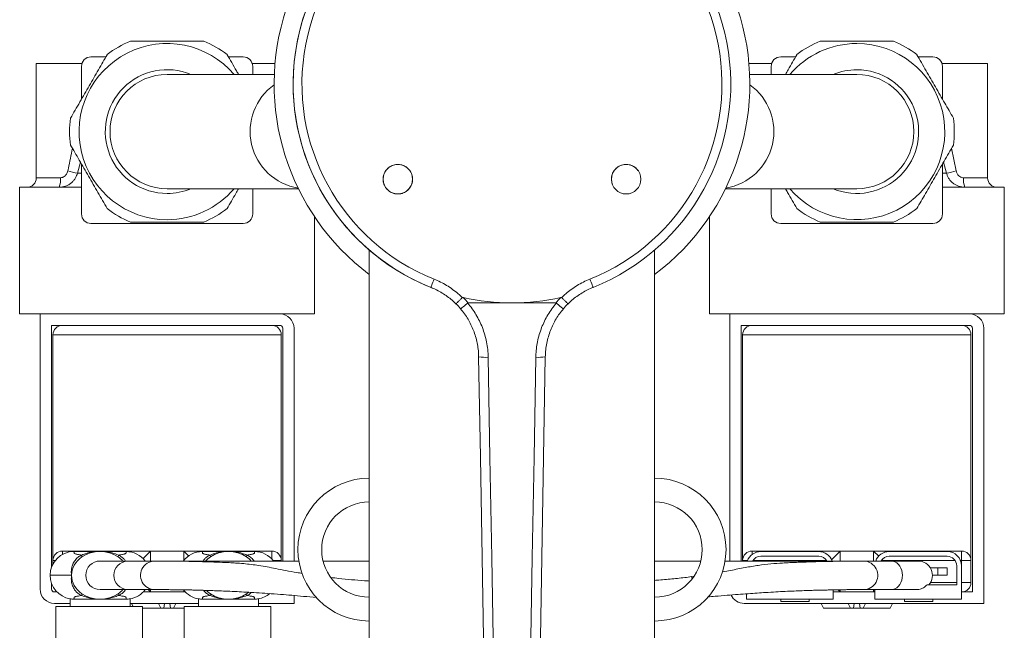
# Model space of a CAD drawing. Units: millimetres. Extents: x -365 to 637, y -731 to 945.
# Drawn here: x 88 to 192, y -512 to -448 of the extents above; entities that cross this region are included whole.
import ezdxf

# ---------------------------------------------------------------- set-up
doc = ezdxf.new("R2010")
doc.units = ezdxf.units.MM

msp = doc.modelspace()

# ---------------------------------------------------------------- linework, layer by layer
at = {"color": 7, "linetype": 'Continuous', "lineweight": 18}
for p, q in [((89.75, -452.29), (89.75, -464.29)), ((94.55, -452.29), (89.75, -452.29)), ((95.5, -451.59), (97.07, -451.59)), ((109.94, -451.59), (111.5, -451.59)), ((114.85, -452.29), (112.46, -452.29)), ((167.05, -452.29), (164.66, -452.29)), ((168, -451.59), (169.57, -451.59)), ((182.44, -451.59), (184, -451.59)), ((189.75, -452.29), (184.96, -452.29)), ((189.75, -464.29), (189.75, -452.29)), ((94.5, -456.03), (94.5, -452.59)), ((112.5, -453.44), (112.5, -452.59)), ((167, -453.44), (167, -452.59)), ((185, -456.03), (185, -452.59)), ((114.77, -453.44), (103.5, -453.44)), ((176, -453.44), (164.73, -453.44)), ((185.97, -461.19), (186.44, -463.55)), ((94.39, -462.64), (94.08, -463.81)), ((185.43, -463.81), (185.12, -462.64)), ((94.5, -468.09), (94.5, -462.85)), ((185, -468.09), (185, -462.85)), ((89.75, -464.29), (92.29, -464.29)), ((94.08, -463.81), (94.5, -463.81)), ((185, -463.81), (185.43, -463.81)), ((187.22, -464.29), (189.75, -464.29)), ((88, -465.29), (88, -478.59)), ((88, -465.29), (94.5, -465.29)), ((103.5, -465.44), (117.3, -465.44)), ((112.5, -468.09), (112.5, -465.44)), ((162.2, -465.44), (176, -465.44)), ((167, -468.09), (167, -465.44)), ((185, -465.29), (191.5, -465.29)), ((191.5, -478.59), (191.5, -465.29)), ((119, -478.59), (119, -468.38)), ((160.5, -468.38), (160.5, -478.59)), ((95.5, -469.09), (103.5, -469.09)), ((103.5, -469.09), (111.5, -469.09)), ((168, -469.09), (176, -469.09)), ((176, -469.09), (184, -469.09)), ((124.75, -471.87), (124.75, -719.66)), ((154.75, -719.67), (154.75, -471.88)), ((129.98, -475.24), (129.96, -475.25)), ((148.29, -475.8), (148.24, -475.82)), ((134.49, -476.83), (134.53, -476.87)), ((144.98, -476.87), (145.02, -476.83)), ((135.15, -477.44), (139.75, -477.44)), ((139.75, -477.44), (144.36, -477.44)), ((88, -478.59), (119, -478.59)), ((90.15, -478.59), (90.15, -507.49)), ((160.5, -478.59), (191.5, -478.59)), ((162.65, -478.59), (162.65, -504.54)), ((95.46, -479.79), (91.35, -479.79)), ((91.35, -479.79), (91.35, -505.19)), ((95.46, -479.79), (111.55, -479.79)), ((115.35, -479.79), (111.55, -479.79)), ((115.65, -504.54), (115.65, -480.09)), ((116.85, -504.54), (116.85, -480.09)), ((163.85, -479.79), (163.85, -504.54)), ((167.96, -479.79), (163.85, -479.79)), ((167.96, -479.79), (184.05, -479.79)), ((187.85, -479.79), (184.05, -479.79)), ((188.15, -507.79), (188.15, -480.09)), ((189.35, -508.99), (189.35, -480.09)), ((91.5, -480.79), (91.5, -504.49)), ((91.5, -480.79), (115.5, -480.79)), ((115.5, -504.49), (115.5, -480.79)), ((164, -480.79), (164, -504.49)), ((164, -480.79), (188, -480.79)), ((188, -504.49), (188, -480.79)), ((92.5, -503.85), (92.5, -503.49)), ((92.5, -503.49), (101.75, -503.49)), ((93.7, -503.54), (96, -503.54)), ((94.52, -503.92), (94.55, -504.11)), ((96.91, -503.54), (99.2, -503.54)), ((98.39, -503.92), (98.36, -504.11)), ((100.97, -504.27), (101.75, -503.49)), ((101.75, -503.49), (101.75, -504.54)), ((101.75, -503.49), (105.25, -503.49)), ((105.25, -504.47), (105.25, -503.49)), ((105.25, -503.49), (105.76, -504)), ((105.25, -503.49), (114.5, -503.49)), ((109.5, -503.54), (107.2, -503.54)), ((108.02, -503.92), (108.05, -504.11)), ((112.7, -503.54), (110.41, -503.54)), ((111.89, -503.92), (111.86, -504.11)), ((114.5, -503.49), (114.5, -504.3)), ((165, -503.84), (165, -503.49)), ((165, -503.49), (174.25, -503.49)), ((172, -503.54), (165.9, -503.54)), ((165.9, -504.04), (172, -504.04)), ((173.36, -504.39), (174.25, -503.49)), ((174.25, -503.49), (174.25, -504.54)), ((174.25, -503.49), (177.75, -503.49)), ((177.75, -503.49), (187, -503.49)), ((177.75, -503.49), (178.3, -504.03)), ((177.75, -504.54), (177.75, -503.49)), ((179.4, -503.54), (185.5, -503.54)), ((185.5, -504.04), (179.4, -504.04)), ((187, -503.49), (187, -504.49)), ((91.5, -504.85), (91.5, -504.49)), ((91.74, -504.49), (91.5, -504.49)), ((99.33, -504.54), (96.45, -504.54)), ((102.2, -504.54), (99.33, -504.54)), ((104.15, -504.54), (104.09, -504.54)), ((117.35, -504.54), (104.15, -504.54)), ((115.5, -504.49), (114.67, -504.49)), ((115.5, -504.49), (115.5, -504.54)), ((124.75, -504.54), (119.9, -504.54)), ((159.61, -504.54), (154.75, -504.54)), ((174.7, -504.54), (162.16, -504.54)), ((164, -504.54), (164, -504.49)), ((164.51, -504.49), (164, -504.49)), ((172.84, -504.49), (165.07, -504.49)), ((179.58, -504.54), (176.7, -504.54)), ((178.65, -504.38), (178.75, -504.49)), ((186.34, -504.49), (178.75, -504.49)), ((178.75, -504.49), (178.75, -504.54)), ((182.45, -504.54), (179.58, -504.54)), ((186.5, -507.04), (186.5, -505.04)), ((187, -504.49), (186.9, -504.49)), ((188, -504.49), (187, -504.49)), ((187, -505.04), (187, -504.49)), ((187, -505.04), (187, -508.54)), ((188, -504.49), (188, -506.79)), ((183.72, -505.24), (184.5, -505.24)), ((183.95, -506.04), (184.5, -506.04)), ((184.5, -505.24), (184.5, -506.04)), ((184.5, -505.24), (185.5, -505.24)), ((184.5, -506.04), (185.5, -506.04)), ((185.5, -505.24), (185.5, -506.04)), ((91.35, -506.89), (91.35, -507.49)), ((158.62, -506.18), (158.88, -506.14)), ((158.71, -506.4), (158.62, -506.18)), ((183.38, -507.04), (186.5, -507.04)), ((183.75, -506.79), (186.5, -506.79)), ((187, -506.79), (188, -506.79)), ((91.65, -507.79), (91.92, -507.79)), ((94.52, -508.16), (94.55, -507.97)), ((96.45, -507.54), (99.33, -507.54)), ((98.39, -508.16), (98.36, -507.97)), ((99.33, -507.54), (102.2, -507.54)), ((101.75, -507.79), (100.99, -507.79)), ((101.75, -507.79), (101.5, -507.54)), ((101.75, -507.54), (101.75, -507.79)), ((101.75, -507.79), (105.25, -507.79)), ((105.25, -507.79), (105.25, -507.6)), ((105.34, -507.7), (105.25, -507.79)), ((105.42, -507.79), (105.25, -507.79)), ((108.02, -508.16), (108.05, -507.97)), ((111.89, -508.16), (111.86, -507.97)), ((116.85, -508.99), (116.85, -508.16)), ((164.4, -507.98), (164.4, -508.54)), ((173.5, -507.57), (173.5, -508.54)), ((174.25, -507.79), (173.5, -507.79)), ((174.25, -507.79), (174.03, -507.56)), ((174.25, -507.56), (174.25, -507.79)), ((174.25, -507.79), (177.75, -507.79)), ((176.7, -507.54), (179.58, -507.54)), ((177.75, -507.79), (177.75, -507.54)), ((177.9, -507.64), (177.75, -507.79)), ((177.9, -507.79), (177.75, -507.79)), ((177.9, -507.54), (177.9, -508.54)), ((179.58, -507.54), (182.25, -507.54)), ((187, -507.79), (188.15, -507.79)), ((91.65, -508.99), (93.3, -508.99)), ((93.3, -508.51), (93.3, -509.3)), ((96, -508.54), (93.7, -508.54)), ((99.2, -508.54), (96.91, -508.54)), ((99.6, -508.51), (99.6, -509.3)), ((99.6, -508.99), (106.8, -508.99)), ((99.77, -508.99), (99.92, -509.3)), ((102.84, -509.49), (102.6, -508.99)), ((103.22, -508.99), (103.15, -509.49)), ((103.86, -509.49), (103.79, -508.99)), ((104.41, -508.99), (104.17, -509.49)), ((106.8, -508.51), (106.8, -509.3)), ((107.2, -508.54), (109.5, -508.54)), ((110.41, -508.54), (112.7, -508.54)), ((113.1, -508.51), (113.1, -509.3)), ((113.1, -508.99), (116.85, -508.99)), ((164.15, -508.99), (189.35, -508.99)), ((173.5, -508.54), (164.4, -508.54)), ((168, -508.79), (168, -508.54)), ((171, -508.79), (168, -508.79)), ((171, -508.79), (171, -508.54)), ((172.27, -508.99), (172.51, -509.49)), ((175.34, -509.49), (175.1, -508.99)), ((175.72, -508.99), (175.65, -509.49)), ((176.36, -509.49), (176.29, -508.99)), ((176.91, -508.99), (176.67, -509.49)), ((177.9, -508.54), (187, -508.54)), ((179.5, -509.49), (179.74, -508.99)), ((181, -508.79), (181, -508.54)), ((184, -508.79), (181, -508.79)), ((184, -508.79), (184, -508.54)), ((91.8, -509.3), (100.9, -509.3)), ((91.8, -526.62), (91.8, -509.3)), ((100.9, -509.3), (100.9, -526.62)), ((100.9, -509.49), (102.84, -509.49)), ((102.84, -509.49), (103.15, -509.49)), ((103.15, -509.49), (103.86, -509.49)), ((103.86, -509.49), (104.17, -509.49)), ((104.17, -509.49), (105.3, -509.49)), ((105.3, -509.3), (105.3, -526.62)), ((114.4, -509.3), (105.3, -509.3)), ((114.4, -526.62), (114.4, -509.3)), ((172.51, -509.49), (175.34, -509.49)), ((175.34, -509.49), (175.65, -509.49)), ((175.65, -509.49), (176.36, -509.49)), ((176.36, -509.49), (176.67, -509.49)), ((176.67, -509.49), (179.5, -509.49))]:
    msp.add_line(p, q, dxfattribs=at)
at = {"color": 7, "linetype": 'Continuous', "lineweight": 18, "flags": 128}
for points in [[(131.22, -475.8), (131.23, -475.78), (131.25, -475.73), (131.28, -475.66), (131.32, -475.55), (131.37, -475.42), (131.43, -475.27), (131.5, -475.11), (131.57, -474.94)], [(148.29, -475.8), (148.28, -475.78), (148.26, -475.73), (148.23, -475.66), (148.19, -475.55), (148.14, -475.42), (148.08, -475.27), (148.01, -475.11), (147.94, -474.94)], [(136.81, -514.71), (136.62, -504.16), (136.44, -493.62), (136.25, -483.09)], [(137.25, -483.14), (137.44, -493.65), (137.62, -504.17), (137.81, -514.69)], [(141.7, -514.69), (141.89, -504.17), (142.07, -493.65), (142.25, -483.14)], [(143.25, -483.09), (143.07, -493.62), (142.89, -504.16), (142.7, -514.71)], [(174.78, -504.54), (174.71, -504.54), (174.7, -504.54)], [(179.58, -507.54), (179.79, -507.52), (180, -507.45), (180.19, -507.34), (180.37, -507.19), (180.52, -507), (180.64, -506.79), (180.73, -506.55), (180.78, -506.3), (180.8, -506.04), (180.78, -505.78), (180.73, -505.53), (180.64, -505.29), (180.52, -505.07), (180.37, -504.89), (180.19, -504.74), (180, -504.63), (179.79, -504.56), (179.58, -504.54)]]:
    msp.add_lwpolyline(points, dxfattribs=at)
at = {"color": 7, "linetype": 'Continuous', "lineweight": 18}
for centre in [(127.75, -464.44), (151.75, -464.44)]:
    msp.add_circle(centre, 1.55, dxfattribs=at)
for centre, radius, start, end in [((139.75, -454.44), 25, 306.8699, 233.1301), ((139.75, -454.44), 23, 291.7728, 248.2272), ((139.75, -454.44), 23, 90, 180), ((139.75, -454.44), 22.07, 291.7728, 248.2272), ((103.5, -459.44), 9.25, 40.4398, 270), ((103.5, -459.44), 10.25, 112.0542, 127.9458), ((103.5, -459.44), 10.25, 52.0542, 67.9458), ((176, -459.44), 9.25, 220.4398, 90), ((176, -459.44), 9.25, 90, 139.5602), ((176, -459.44), 10.25, 112.0542, 127.9458), ((176, -459.44), 10.25, 52.0542, 67.9458), ((95.5, -452.59), 1, 90, 180), ((111.5, -452.59), 1, 0, 90), ((168, -452.59), 1, 90, 180), ((184, -452.59), 1, 0, 90), ((103.5, -459.44), 6.5, 67.3801, 270), ((176, -459.44), 6.5, 247.3801, 90), ((176, -459.44), 6.5, 90, 112.6199), ((103.5, -459.44), 6, 90, 270), ((176, -459.44), 6, 270, 90), ((118.26, -459.43), 6.03, 125.528, 260.6053), ((139.75, -454.44), 23, 180, 248.831), ((161.25, -459.43), 6.03, 279.382, 54.4847), ((103.5, -459.44), 10.25, 172.0542, 187.9458), ((176, -459.44), 10.25, 352.0542, 7.9458), ((98.14, -445.91), 18.36, 253.9579, 257.2023), ((181.37, -445.91), 18.36, 282.7977, 286.0421), ((88.75, -464.29), 1, 270, 0), ((90.56, -464.53), 1.75, 334.4537, 8.0026), ((188.95, -464.53), 1.75, 171.9974, 205.5463), ((190.75, -464.29), 1, 180, 270), ((103.5, -459.44), 6.5, 270, 292.6199), ((103.5, -459.44), 9.25, 270, 319.5602), ((103.5, -459.44), 10.25, 232.0542, 247.9458), ((103.5, -459.44), 10.25, 292.0542, 307.9458), ((176, -459.44), 10.25, 232.0542, 247.9458), ((176, -459.44), 10.25, 292.0542, 307.9458), ((95.5, -468.09), 1, 180, 270), ((111.5, -468.09), 1, 270, 0), ((168, -468.09), 1, 180, 270), ((184, -468.09), 1, 270, 0), ((139.75, -454.44), 23, 257.0832, 270), ((128.26, -483.23), 9, 40.0286, 45.0592), ((139.75, -454.44), 23, 270, 282.9168), ((151.25, -483.23), 9, 134.9408, 139.9714), ((128.26, -483.23), 8, 40.3484, 45.5245), ((151.25, -483.23), 8, 134.4755, 139.6516), ((115.35, -480.09), 1.5, 0, 90), ((187.85, -480.09), 1.5, 0, 90), ((92.5, -480.79), 1, 90, 180), ((114.5, -480.79), 1, 0, 90), ((115.35, -480.09), 0.3, 0, 90), ((165, -480.79), 1, 90, 180), ((187, -480.79), 1, 0, 90), ((187.85, -480.09), 0.3, 0, 90), ((136.94, -479.27), 3.88, 259.8536, 274.6698), ((142.57, -479.27), 3.88, 265.3302, 280.1464), ((124.75, -503.34), 7.5, 90, 270), ((154.75, -503.34), 7.5, 270, 90), ((124.75, -503.34), 5, 90, 270), ((154.75, -503.34), 5, 270, 90), ((93.7, -506.04), 2.5, 90, 180), ((92.5, -504.49), 1, 90, 180), ((99.2, -506.04), 2.5, 36.8699, 90), ((107.2, -506.04), 2.5, 90, 143.1301), ((112.7, -506.04), 2.5, 36.8699, 90), ((114.5, -504.49), 1, 0, 90), ((165, -504.49), 1, 90, 180), ((165.9, -505.04), 1.5, 90, 160.5288), ((165.9, -505.04), 1, 90, 150), ((172, -505.04), 1.5, 19.4712, 90), ((172, -505.04), 1, 30, 90), ((179.4, -505.04), 1.5, 90, 160.5288), ((179.4, -505.04), 1, 90, 150), ((185.5, -505.04), 1.5, 0, 90), ((185.5, -505.04), 1, 0, 90), ((187, -504.49), 1, 0, 90), ((96.45, -506.04), 1.5, 90, 269.975), ((99.4, -506.04), 1.5, 92.6518, 267.3245), ((102.2, -506.04), 1.5, 83.7116, 270.7935), ((176.7, -506.04), 1.5, 269.72, 96.4007), ((182.45, -506.04), 1.5, 318.1897, 90), ((93.7, -506.04), 2.5, 180, 260.7931), ((187, -506.79), 1, 270, 0), ((91.65, -507.49), 1.5, 180, 270), ((91.65, -507.49), 0.3, 180, 270), ((99.2, -506.04), 2.5, 279.2069, 323.1301), ((107.2, -506.04), 2.5, 218.048, 260.7931), ((112.7, -506.04), 2.5, 279.2069, 309.5692), ((164.15, -507.49), 1.5, 204.3752, 270), ((93.7, -506.04), 2.5, 260.7931, 270), ((99.2, -506.04), 2.5, 270, 279.2069), ((107.2, -506.04), 2.5, 260.7931, 270), ((112.7, -506.04), 2.5, 270, 279.2069)]:
    msp.add_arc(centre, radius, start, end, dxfattribs=at)
for centre, major_axis, start_param, end_param in [((96.45, -506.04), (3, 0), 0.883553, 2.258039), ((109.95, -506.04), (-3, 0), 4.025146, 5.399632), ((96.45, -506.04), (3, 0), 2.258039, 3.141593), ((96.45, -506.04), (3, 0), 0.643501, 0.883553), ((109.95, -506.04), (-3, 0), 5.399632, 5.639684), ((109.95, -506.04), (-3, 0), 3.785094, 4.025146), ((96.45, -506.04), (3, 0), 3.141593, 4.025146), ((96.45, -506.04), (3, 0), 4.025146, 5.399632), ((96.45, -506.04), (3, 0), 5.399632, 5.639684), ((109.95, -506.04), (-3, 0), 0.69076, 0.883553), ((109.95, -506.04), (-3, 0), 0.883553, 2.258039), ((109.95, -506.04), (-3, 0), 2.258039, 2.341893)]:
    msp.add_ellipse(centre, major_axis=major_axis, ratio=0.833333, start_param=start_param, end_param=end_param, dxfattribs=at)
for points, knots in [([(107.35, -449.94), (107.06, -449.94), (106.46, -449.94), (105.53, -449.94), (104.58, -449.94), (103.62, -449.94), (102.68, -449.94), (101.76, -449.94), (100.84, -449.94), (100.14, -449.94), (99.75, -449.94), (99.66, -449.94)], [0, 0, 0, 0, 0.120059, 0.240085, 0.363677, 0.487244, 0.604296, 0.721363, 0.842301, 0.963276, 1, 1, 1, 1]), ([(179.85, -449.94), (179.76, -449.94), (179.38, -449.94), (178.7, -449.94), (177.79, -449.94), (176.86, -449.94), (175.91, -449.94), (174.96, -449.94), (174.02, -449.94), (173.08, -449.94), (172.46, -449.94), (172.16, -449.94)], [0, 0, 0, 0, 0.036724, 0.153996, 0.271238, 0.392005, 0.512753, 0.632557, 0.752383, 0.876173, 1, 1, 1, 1]), ([(97.2, -451.36), (97.05, -451.62), (96.75, -452.13), (96.28, -452.95), (95.8, -453.78), (95.31, -454.63), (94.82, -455.48), (94.33, -456.34), (93.83, -457.19), (93.51, -457.74), (93.35, -458.02)], [0, 0, 0, 0, 0.121018, 0.242002, 0.366651, 0.491274, 0.616134, 0.741017, 0.870485, 1, 1, 1, 1]), ([(111.01, -453.44), (110.94, -453.31), (110.69, -452.89), (110.29, -452.19), (109.97, -451.63), (109.81, -451.36)], [0, 0, 0, 0, 0.18057, 0.590211, 1, 1, 1, 1]), ([(169.7, -451.36), (169.55, -451.62), (169.25, -452.14), (168.85, -452.83), (168.6, -453.27), (168.5, -453.44)], [0, 0, 0, 0, 0.382899, 0.765691, 1, 1, 1, 1]), ([(186.16, -458.02), (186.01, -457.76), (185.71, -457.24), (185.24, -456.43), (184.76, -455.6), (184.27, -454.75), (183.77, -453.9), (183.28, -453.04), (182.79, -452.19), (182.47, -451.63), (182.31, -451.36)], [0, 0, 0, 0, 0.121018, 0.242002, 0.366651, 0.491274, 0.616134, 0.741017, 0.870485, 1, 1, 1, 1]), ([(93.07, -463.55), (93.21, -462.86), (93.37, -462.07), (93.53, -461.28), (93.54, -461.19)], [0, 0, 0, 0, 0.876436, 1, 1, 1, 1]), ([(93.35, -460.86), (93.5, -461.12), (93.8, -461.63), (94.27, -462.45), (94.75, -463.28), (95.24, -464.13), (95.74, -464.98), (96.23, -465.84), (96.72, -466.69), (97.04, -467.24), (97.2, -467.52)], [0, 0, 0, 0, 0.121018, 0.242002, 0.366651, 0.491274, 0.616134, 0.741017, 0.870485, 1, 1, 1, 1]), ([(182.31, -467.52), (182.46, -467.26), (182.76, -466.74), (183.23, -465.93), (183.71, -465.1), (184.2, -464.25), (184.69, -463.4), (185.18, -462.54), (185.67, -461.69), (186, -461.13), (186.16, -460.86)], [0, 0, 0, 0, 0.121018, 0.242002, 0.366651, 0.491274, 0.616134, 0.741017, 0.870485, 1, 1, 1, 1]), ([(92.29, -464.29), (92.37, -464.28), (92.46, -464.27), (92.63, -464.21), (92.74, -464.14), (92.88, -463.99), (93, -463.81), (93.05, -463.63), (93.07, -463.55)], [0, 0, 0, 0, 0.197615, 0.247545, 0.464393, 0.514226, 0.785135, 1, 1, 1, 1]), ([(128.85, -463.34), (128.72, -463.23), (128.44, -463.01), (127.93, -462.87), (127.49, -462.89), (127.16, -463), (126.92, -463.12), (126.71, -463.28), (126.53, -463.47), (126.39, -463.69), (126.28, -463.93), (126.22, -464.19), (126.2, -464.45), (126.22, -464.71), (126.29, -464.96), (126.4, -465.2), (126.59, -465.49), (126.93, -465.78), (127.42, -465.98), (127.95, -466.01), (128.37, -465.88), (128.67, -465.7), (128.87, -465.53), (129.03, -465.33), (129.17, -465.1), (129.26, -464.85), (129.3, -464.59), (129.31, -464.33), (129.27, -464.07), (129.18, -463.82), (129.05, -463.57), (128.92, -463.42), (128.85, -463.34)], [0, 0, 0, 0, 0.053498, 0.106994, 0.16053, 0.187427, 0.214324, 0.241251, 0.268178, 0.295115, 0.322052, 0.348975, 0.375898, 0.40279, 0.429682, 0.456539, 0.483395, 0.536873, 0.590347, 0.643863, 0.697448, 0.724367, 0.751286, 0.778222, 0.805158, 0.832089, 0.859018, 0.885921, 0.912824, 0.939691, 0.966558, 1, 1, 1, 1]), ([(152.99, -463.51), (152.94, -463.45), (152.85, -463.33), (152.65, -463.17), (152.43, -463.03), (152.18, -462.94), (151.93, -462.89), (151.66, -462.88), (151.4, -462.92), (151.15, -463), (150.92, -463.12), (150.71, -463.28), (150.47, -463.54), (150.26, -463.92), (150.17, -464.45), (150.25, -464.79), (150.29, -464.96)], [0, 0, 0, 0, 0.048797, 0.108449, 0.168101, 0.227755, 0.287408, 0.347034, 0.406659, 0.466212, 0.525765, 0.585242, 0.644718, 0.763159, 0.881606, 1, 1, 1, 1]), ([(186.44, -463.55), (186.47, -463.65), (186.52, -463.84), (186.7, -464.08), (186.92, -464.24), (187.1, -464.29), (187.2, -464.29), (187.22, -464.29)], [0, 0, 0, 0, 0.270605, 0.520476, 0.751412, 0.94877, 1, 1, 1, 1]), ([(94.08, -463.81), (94.02, -463.97), (93.93, -464.24), (93.7, -464.57), (93.46, -464.82), (93.16, -465.03), (92.84, -465.18), (92.49, -465.27), (92.26, -465.28), (92.14, -465.29)], [0, 0, 0, 0, 0.194834, 0.323491, 0.456126, 0.592321, 0.733186, 0.864607, 1, 1, 1, 1]), ([(187.37, -465.29), (187.26, -465.28), (187.02, -465.27), (186.69, -465.18), (186.39, -465.05), (186.12, -464.88), (185.89, -464.66), (185.69, -464.41), (185.53, -464.12), (185.47, -463.91), (185.43, -463.81)], [0, 0, 0, 0, 0.1318507, 0.2676763, 0.3867528, 0.5088868, 0.6291715, 0.7526808, 0.8746506, 1, 1, 1, 1]), ([(109.81, -467.52), (109.96, -467.26), (110.26, -466.74), (110.66, -466.05), (110.91, -465.61), (111.01, -465.44)], [0, 0, 0, 0, 0.382899, 0.765691, 1, 1, 1, 1]), ([(168.5, -465.44), (168.57, -465.57), (168.82, -465.99), (169.22, -466.69), (169.54, -467.24), (169.7, -467.52)], [0, 0, 0, 0, 0.18057, 0.590211, 1, 1, 1, 1]), ([(99.66, -468.94), (99.75, -468.94), (100.13, -468.94), (100.81, -468.94), (101.72, -468.94), (102.65, -468.94), (103.6, -468.94), (104.55, -468.94), (105.49, -468.94), (106.43, -468.94), (107.05, -468.94), (107.35, -468.94)], [0, 0, 0, 0, 0.036724, 0.153996, 0.271238, 0.392005, 0.512753, 0.632557, 0.752383, 0.876173, 1, 1, 1, 1]), ([(172.16, -468.94), (172.45, -468.94), (173.05, -468.94), (173.98, -468.94), (174.93, -468.94), (175.89, -468.94), (176.83, -468.94), (177.75, -468.94), (178.67, -468.94), (179.37, -468.94), (179.76, -468.94), (179.85, -468.94)], [0, 0, 0, 0, 0.120059, 0.240085, 0.363677, 0.487244, 0.604296, 0.721363, 0.842301, 0.963276, 1, 1, 1, 1]), ([(131.57, -474.94), (131.79, -475.03), (132.24, -475.23), (132.89, -475.58), (133.51, -476), (134.05, -476.42), (134.36, -476.71), (134.49, -476.83)], [0, 0, 0, 0, 0.2090666, 0.4181333, 0.6330324, 0.8479319, 1, 1, 1, 1]), ([(145.02, -476.83), (145.15, -476.71), (145.46, -476.42), (145.98, -476.01), (146.6, -475.6), (147.25, -475.23), (147.71, -475.04), (147.94, -474.94)], [0, 0, 0, 0, 0.152068, 0.361136, 0.570204, 0.785102, 1, 1, 1, 1]), ([(133.86, -477.52), (133.73, -477.4), (133.44, -477.12), (132.96, -476.75), (132.42, -476.38), (131.84, -476.06), (131.43, -475.89), (131.22, -475.8)], [0, 0, 0, 0, 0.169702, 0.374415, 0.579128, 0.789564, 1, 1, 1, 1]), ([(148.29, -475.8), (148.09, -475.88), (147.69, -476.05), (147.11, -476.37), (146.56, -476.74), (146.07, -477.12), (145.78, -477.4), (145.65, -477.52)], [0, 0, 0, 0, 0.204711, 0.409422, 0.61986, 0.830298, 1, 1, 1, 1]), ([(133.86, -477.52), (133.86, -477.52), (133.86, -477.52), (133.88, -477.51), (133.94, -477.45), (134.09, -477.31), (134.29, -477.1), (134.45, -476.95), (134.53, -476.87)], [0, 0, 0, 0, 0.0198943, 0.1039914, 0.3280414, 0.5520404, 0.7760194, 1, 1, 1, 1]), ([(134.53, -476.87), (134.53, -476.86), (134.54, -476.86), (134.56, -476.85), (134.58, -476.85), (134.6, -476.85), (134.61, -476.86)], [0, 0, 0, 0, 0.108599, 0.290056, 0.646373, 1, 1, 1, 1]), ([(144.9, -476.86), (144.9, -476.86), (144.91, -476.85), (144.94, -476.85), (144.96, -476.85), (144.98, -476.86), (144.98, -476.87)], [0, 0, 0, 0, 0.090637, 0.560522, 0.804857, 1, 1, 1, 1]), ([(145.65, -477.52), (145.65, -477.52), (145.65, -477.52), (145.63, -477.51), (145.57, -477.45), (145.42, -477.31), (145.21, -477.1), (145.06, -476.95), (144.98, -476.87)], [0, 0, 0, 0, 0.0198943, 0.1039914, 0.3280414, 0.5520404, 0.7760194, 1, 1, 1, 1]), ([(134.35, -478.05), (134.35, -478.05), (134.35, -478.05), (134.37, -478.04), (134.45, -477.99), (134.61, -477.85), (134.84, -477.67), (135.01, -477.53), (135.1, -477.45)], [0, 0, 0, 0, 0.016312, 0.113571, 0.335278, 0.556876, 0.778437, 1, 1, 1, 1]), ([(136.25, -483.09), (136.25, -483.04), (136.25, -482.78), (136.21, -482.29), (136.1, -481.63), (135.94, -480.97), (135.72, -480.33), (135.45, -479.72), (135.14, -479.13), (134.78, -478.57), (134.49, -478.22), (134.35, -478.05)], [0, 0, 0, 0, 0.023869, 0.145147, 0.266424, 0.391217, 0.51601, 0.635333, 0.754657, 0.877328, 1, 1, 1, 1]), ([(135.15, -477.44), (135.14, -477.44), (135.12, -477.44), (135.11, -477.45), (135.1, -477.45), (135.1, -477.45)], [0, 0, 0, 0, 0.482803, 0.879711, 1, 1, 1, 1]), ([(135.1, -477.45), (135.25, -477.65), (135.57, -478.03), (135.98, -478.66), (136.34, -479.32), (136.65, -480.03), (136.9, -480.77), (137.09, -481.54), (137.22, -482.33), (137.24, -482.87), (137.25, -483.14)], [0, 0, 0, 0, 0.119916, 0.239833, 0.363192, 0.486552, 0.612887, 0.739223, 0.869611, 1, 1, 1, 1]), ([(142.25, -483.14), (142.26, -483.09), (142.26, -482.79), (142.31, -482.24), (142.42, -481.5), (142.61, -480.75), (142.86, -480.03), (143.16, -479.34), (143.52, -478.68), (143.93, -478.05), (144.25, -477.65), (144.41, -477.45)], [0, 0, 0, 0, 0.02375, 0.144419, 0.265089, 0.389274, 0.513459, 0.633373, 0.753287, 0.876643, 1, 1, 1, 1]), ([(145.16, -478.05), (145.02, -478.22), (144.74, -478.56), (144.38, -479.11), (144.06, -479.7), (143.79, -480.32), (143.57, -480.98), (143.4, -481.66), (143.29, -482.37), (143.27, -482.85), (143.25, -483.09)], [0, 0, 0, 0, 0.119325, 0.23865, 0.361326, 0.484001, 0.610974, 0.737946, 0.868973, 1, 1, 1, 1]), ([(144.41, -477.45), (144.41, -477.45), (144.39, -477.44), (144.37, -477.44), (144.36, -477.44), (144.36, -477.44)], [0, 0, 0, 0, 0.39147, 0.906784, 1, 1, 1, 1]), ([(145.16, -478.05), (145.16, -478.05), (145.15, -478.05), (145.14, -478.04), (145.06, -477.99), (144.89, -477.85), (144.67, -477.67), (144.5, -477.53), (144.41, -477.45)], [0, 0, 0, 0, 0.016312, 0.113571, 0.335278, 0.556876, 0.778437, 1, 1, 1, 1]), ([(94.52, -503.92), (94.39, -503.98), (94.13, -504.12), (93.81, -504.46), (93.58, -504.85), (93.46, -505.26), (93.42, -505.65), (93.44, -505.91), (93.45, -506.04)], [0, 0, 0, 0, 0.173419, 0.352488, 0.538099, 0.688993, 0.843483, 1, 1, 1, 1]), ([(93.7, -503.54), (93.71, -503.55), (93.71, -503.57), (93.71, -503.59), (93.72, -503.62), (93.72, -503.64), (93.73, -503.67), (93.73, -503.7), (93.73, -503.72), (93.75, -503.75), (93.81, -503.78), (93.92, -503.82), (94.07, -503.85), (94.26, -503.88), (94.44, -503.91), (94.52, -503.92)], [0, 0, 0, 0, 0.092447, 0.184895, 0.277342, 0.36979, 0.462213, 0.551636, 0.629132, 0.69317, 0.76804, 0.836507, 0.898175, 0.952725, 1, 1, 1, 1]), ([(98.39, -503.92), (98.17, -503.84), (97.72, -503.67), (96.98, -503.54), (96.26, -503.52), (95.6, -503.59), (95.04, -503.72), (94.69, -503.85), (94.52, -503.92)], [0, 0, 0, 0, 0.177997, 0.367728, 0.56265, 0.714505, 0.861247, 1, 1, 1, 1]), ([(96.91, -503.54), (96.9, -503.54), (96.88, -503.54), (96.84, -503.54), (96.8, -503.54), (96.75, -503.54), (96.71, -503.54), (96.66, -503.54), (96.62, -503.54), (96.58, -503.54), (96.56, -503.54), (96.55, -503.54), (96.54, -503.54), (96.53, -503.54), (96.52, -503.54), (96.5, -503.54), (96.46, -503.54), (96.41, -503.54), (96.35, -503.54), (96.28, -503.54), (96.22, -503.54), (96.14, -503.54), (96.07, -503.54), (96.03, -503.54), (96, -503.54)], [0, 0, 0, 0, 0.115395, 0.215672, 0.300746, 0.370536, 0.425027, 0.464223, 0.488305, 0.494971, 0.497178, 0.498095, 0.498949, 0.499809, 0.500739, 0.503002, 0.509803, 0.534198, 0.573693, 0.628463, 0.698517, 0.783832, 0.884349, 1, 1, 1, 1]), ([(99.2, -503.54), (99.2, -503.55), (99.2, -503.57), (99.2, -503.59), (99.19, -503.62), (99.19, -503.64), (99.18, -503.67), (99.18, -503.7), (99.18, -503.72), (99.16, -503.75), (99.1, -503.78), (98.99, -503.82), (98.84, -503.85), (98.65, -503.88), (98.47, -503.91), (98.39, -503.92)], [0, 0, 0, 0, 0.092447, 0.184895, 0.277342, 0.36979, 0.462213, 0.551636, 0.629132, 0.69317, 0.76804, 0.836507, 0.898175, 0.952725, 1, 1, 1, 1]), ([(99.13, -504.54), (99.07, -504.46), (98.95, -504.29), (98.69, -504.07), (98.49, -503.97), (98.39, -503.92)], [0, 0, 0, 0, 0.287053, 0.647947, 1, 1, 1, 1]), ([(107.2, -503.54), (107.21, -503.55), (107.21, -503.57), (107.21, -503.59), (107.22, -503.62), (107.22, -503.64), (107.23, -503.67), (107.23, -503.7), (107.23, -503.72), (107.25, -503.75), (107.31, -503.78), (107.42, -503.82), (107.57, -503.85), (107.76, -503.88), (107.94, -503.91), (108.02, -503.92)], [0, 0, 0, 0, 0.092447, 0.184895, 0.277342, 0.36979, 0.462213, 0.551636, 0.629132, 0.69317, 0.76804, 0.836507, 0.898175, 0.952725, 1, 1, 1, 1]), ([(107.28, -504.54), (107.34, -504.46), (107.46, -504.29), (107.72, -504.07), (107.92, -503.97), (108.02, -503.92)], [0, 0, 0, 0, 0.287052, 0.647946, 1, 1, 1, 1]), ([(108.02, -503.92), (108.24, -503.84), (108.69, -503.67), (109.43, -503.54), (110.15, -503.52), (110.8, -503.59), (111.37, -503.72), (111.72, -503.85), (111.89, -503.92)], [0, 0, 0, 0, 0.177998, 0.367728, 0.56265, 0.714505, 0.861247, 1, 1, 1, 1]), ([(110.41, -503.54), (110.4, -503.54), (110.38, -503.54), (110.34, -503.54), (110.3, -503.54), (110.25, -503.54), (110.21, -503.54), (110.16, -503.54), (110.12, -503.54), (110.08, -503.54), (110.06, -503.54), (110.05, -503.54), (110.04, -503.54), (110.03, -503.54), (110.02, -503.54), (110, -503.54), (109.96, -503.54), (109.91, -503.54), (109.85, -503.54), (109.78, -503.54), (109.71, -503.54), (109.64, -503.54), (109.57, -503.54), (109.53, -503.54), (109.5, -503.54)], [0, 0, 0, 0, 0.115475, 0.215826, 0.300962, 0.370813, 0.425337, 0.464539, 0.488586, 0.495189, 0.497343, 0.498224, 0.49904, 0.499862, 0.500759, 0.502961, 0.509695, 0.534023, 0.573501, 0.628279, 0.69837, 0.783732, 0.884298, 1, 1, 1, 1]), ([(112.7, -503.54), (112.7, -503.55), (112.7, -503.57), (112.7, -503.59), (112.69, -503.62), (112.69, -503.64), (112.68, -503.67), (112.68, -503.7), (112.68, -503.72), (112.66, -503.75), (112.6, -503.78), (112.49, -503.82), (112.34, -503.85), (112.15, -503.88), (111.97, -503.91), (111.89, -503.92)], [0, 0, 0, 0, 0.092447, 0.184895, 0.277342, 0.36979, 0.462213, 0.551636, 0.629132, 0.69317, 0.76804, 0.836507, 0.898175, 0.952725, 1, 1, 1, 1]), ([(111.89, -503.92), (112.02, -503.98), (112.27, -504.12), (112.52, -504.35), (112.61, -504.51), (112.63, -504.54)], [0, 0, 0, 0, 0.449989, 0.914636, 1, 1, 1, 1]), ([(110.03, -504.71), (110, -504.71), (109.54, -504.69), (108.71, -504.66), (107.69, -504.62), (106.88, -504.6), (106.22, -504.58), (105.63, -504.57), (105.1, -504.56), (104.66, -504.56), (104.3, -504.55), (104.04, -504.55), (103.85, -504.55), (103.72, -504.55), (103.6, -504.54), (103.47, -504.54), (103.31, -504.54), (103.14, -504.54), (102.97, -504.54), (102.81, -504.54), (102.65, -504.54), (102.52, -504.54), (102.42, -504.54), (102.36, -504.54), (102.37, -504.55), (102.37, -504.55)], [0, 0, 0, 0, 0.005804, 0.093474, 0.182192, 0.240367, 0.298986, 0.357902, 0.413177, 0.463083, 0.507627, 0.546803, 0.567178, 0.585725, 0.602538, 0.623048, 0.650429, 0.684682, 0.719497, 0.759336, 0.804179, 0.85401, 0.90882, 0.968625, 1, 1, 1, 1]), ([(110.03, -504.71), (110.25, -504.73), (110.75, -504.75), (111.52, -504.81), (112.33, -504.89), (113.15, -505.01), (114.01, -505.15), (114.95, -505.33), (115.99, -505.54), (116.92, -505.72), (117.52, -505.81), (117.71, -505.84)], [0, 0, 0, 0, 0.1031, 0.228657, 0.342001, 0.455343, 0.569448, 0.683542, 0.811301, 0.939059, 1, 1, 1, 1]), ([(161.87, -505.68), (161.89, -505.68), (162.18, -505.63), (162.73, -505.53), (163.51, -505.37), (164.26, -505.23), (164.97, -505.1), (165.88, -504.96), (166.97, -504.83), (167.92, -504.76), (168.41, -504.74), (168.51, -504.73)], [0, 0, 0, 0, 0.005192, 0.109455, 0.214561, 0.319669, 0.4239, 0.528135, 0.73756, 0.94589, 1, 1, 1, 1]), ([(176.54, -504.55), (176.54, -504.55), (176.55, -504.54), (176.5, -504.54), (176.4, -504.54), (176.27, -504.54), (176.12, -504.54), (175.97, -504.54), (175.81, -504.54), (175.67, -504.54), (175.54, -504.54), (175.42, -504.54), (175.3, -504.54), (175.17, -504.55), (174.96, -504.55), (174.64, -504.55), (174.19, -504.56), (173.64, -504.57), (173, -504.58), (172.27, -504.59), (171.55, -504.61), (170.85, -504.64), (170.19, -504.66), (169.51, -504.69), (168.94, -504.71), (168.6, -504.73), (168.51, -504.73)], [0, 0, 0, 0, 0.0255483, 0.0835206, 0.1365755, 0.1847346, 0.2279784, 0.2662896, 0.2996476, 0.3258655, 0.3479088, 0.3662361, 0.3846613, 0.4040345, 0.424359, 0.4740784, 0.528709, 0.5882569, 0.6527053, 0.7189957, 0.785054, 0.8344429, 0.8837004, 0.9328252, 0.9818137, 1, 1, 1, 1]), ([(91.2, -506.04), (91.2, -506.04), (91.2, -506.04), (91.2, -506.04), (91.2, -506.04), (91.21, -506.04), (91.2, -506.04), (91.24, -506.04), (91.39, -506.04), (91.71, -506.04), (92.17, -506.04), (92.75, -506.04), (93.22, -506.04), (93.45, -506.04)], [0, 0, 0, 0, 0.394095, 0.45591, 0.515772, 0.570518, 0.617166, 0.659631, 0.731948, 0.800887, 0.867704, 0.93366, 1, 1, 1, 1]), ([(93.45, -506.04), (93.44, -506.21), (93.41, -506.53), (93.51, -507.03), (93.69, -507.45), (93.94, -507.77), (94.21, -508.01), (94.42, -508.11), (94.52, -508.16)], [0, 0, 0, 0, 0.198755, 0.393435, 0.581537, 0.724688, 0.864052, 1, 1, 1, 1]), ([(120.72, -506.27), (120.99, -506.3), (121.7, -506.39), (122.88, -506.5), (123.95, -506.59), (124.58, -506.63), (124.75, -506.64)], [0, 0, 0, 0, 0.215702, 0.545416, 0.874991, 1, 1, 1, 1]), ([(154.75, -506.57), (154.9, -506.56), (155.58, -506.51), (156.76, -506.4), (157.9, -506.28), (158.51, -506.2), (158.62, -506.18)], [0, 0, 0, 0, 0.108345, 0.508653, 0.908614, 1, 1, 1, 1]), ([(182.23, -507.52), (182.33, -507.52), (182.51, -507.53), (182.77, -507.45), (183.08, -507.32), (183.26, -507.15), (183.38, -507.04)], [0, 0, 0, 0, 0.224202, 0.422227, 0.626065, 1, 1, 1, 1]), ([(93.7, -508.54), (93.71, -508.53), (93.71, -508.51), (93.71, -508.49), (93.72, -508.46), (93.72, -508.43), (93.73, -508.41), (93.73, -508.38), (93.73, -508.36), (93.75, -508.33), (93.81, -508.3), (93.92, -508.26), (94.07, -508.23), (94.26, -508.2), (94.44, -508.17), (94.52, -508.16)], [0, 0, 0, 0, 0.092447, 0.184895, 0.277342, 0.36979, 0.462213, 0.551636, 0.629132, 0.69317, 0.76804, 0.836507, 0.898175, 0.952725, 1, 1, 1, 1]), ([(94.52, -508.16), (94.74, -508.24), (95.19, -508.41), (95.93, -508.53), (96.65, -508.56), (97.3, -508.48), (97.87, -508.36), (98.22, -508.23), (98.39, -508.16)], [0, 0, 0, 0, 0.177998, 0.367728, 0.56265, 0.714505, 0.861247, 1, 1, 1, 1]), ([(98.39, -508.16), (98.52, -508.09), (98.77, -507.96), (99.02, -507.72), (99.11, -507.56), (99.13, -507.54)], [0, 0, 0, 0, 0.44999, 0.914636, 1, 1, 1, 1]), ([(99.2, -508.54), (99.2, -508.53), (99.2, -508.51), (99.2, -508.49), (99.19, -508.46), (99.19, -508.43), (99.18, -508.41), (99.18, -508.38), (99.18, -508.36), (99.16, -508.33), (99.1, -508.3), (98.99, -508.26), (98.84, -508.23), (98.65, -508.2), (98.47, -508.17), (98.39, -508.16)], [0, 0, 0, 0, 0.092447, 0.184895, 0.277342, 0.36979, 0.462213, 0.551636, 0.629132, 0.69317, 0.76804, 0.836507, 0.898175, 0.952725, 1, 1, 1, 1]), ([(102.23, -507.54), (102.24, -507.54), (102.25, -507.54), (102.4, -507.54), (102.61, -507.54), (102.88, -507.54), (103.18, -507.54), (103.51, -507.54), (103.85, -507.55), (104.19, -507.55), (104.53, -507.55), (104.89, -507.56), (105.27, -507.57), (105.67, -507.57), (106.1, -507.58), (106.57, -507.59), (107.1, -507.61), (107.69, -507.63), (108.32, -507.65), (109.04, -507.67), (109.89, -507.71), (110.82, -507.75), (111.83, -507.81), (112.9, -507.87), (114.11, -507.95), (115.35, -508.04), (116.61, -508.14), (117.86, -508.25), (118.74, -508.33), (119.21, -508.38), (119.22, -508.38)], [0, 0, 0, 0, 0.053075, 0.102812, 0.149183, 0.192173, 0.231768, 0.267966, 0.300767, 0.330176, 0.356879, 0.383372, 0.409882, 0.436409, 0.462952, 0.48951, 0.520512, 0.551534, 0.582634, 0.616579, 0.654902, 0.697604, 0.73686, 0.779205, 0.82463, 0.873117, 0.913354, 0.95548, 0.999533, 1, 1, 1, 1]), ([(107.2, -508.54), (107.21, -508.53), (107.21, -508.51), (107.21, -508.49), (107.22, -508.46), (107.22, -508.43), (107.23, -508.41), (107.23, -508.38), (107.23, -508.36), (107.25, -508.33), (107.31, -508.3), (107.42, -508.26), (107.57, -508.23), (107.76, -508.2), (107.94, -508.17), (108.02, -508.16)], [0, 0, 0, 0, 0.092447, 0.184895, 0.277342, 0.36979, 0.462213, 0.551636, 0.629132, 0.69317, 0.76804, 0.836507, 0.898175, 0.952725, 1, 1, 1, 1]), ([(108.02, -508.16), (107.89, -508.09), (107.63, -507.96), (107.43, -507.73), (107.33, -507.61)], [0, 0, 0, 0, 0.4937756, 1, 1, 1, 1]), ([(111.89, -508.16), (111.67, -508.24), (111.22, -508.41), (110.48, -508.53), (109.76, -508.56), (109.1, -508.48), (108.54, -508.36), (108.19, -508.23), (108.02, -508.16)], [0, 0, 0, 0, 0.177998, 0.367728, 0.56265, 0.714505, 0.861247, 1, 1, 1, 1]), ([(112.37, -507.84), (112.31, -507.89), (112.17, -508.03), (111.99, -508.11), (111.89, -508.16)], [0, 0, 0, 0, 0.409757, 1, 1, 1, 1]), ([(112.7, -508.54), (112.7, -508.53), (112.7, -508.51), (112.7, -508.49), (112.69, -508.46), (112.69, -508.43), (112.68, -508.41), (112.68, -508.38), (112.68, -508.36), (112.66, -508.33), (112.6, -508.3), (112.49, -508.26), (112.34, -508.23), (112.15, -508.2), (111.97, -508.17), (111.89, -508.16)], [0, 0, 0, 0, 0.092447, 0.184895, 0.277342, 0.36979, 0.462213, 0.551636, 0.629132, 0.69317, 0.76804, 0.836507, 0.898175, 0.952725, 1, 1, 1, 1]), ([(160.33, -508.32), (160.59, -508.29), (161.29, -508.23), (162.35, -508.14), (163.5, -508.04), (164.56, -507.97), (165.52, -507.9), (166.5, -507.84), (167.49, -507.78), (168.48, -507.73), (169.41, -507.69), (170.26, -507.66), (170.98, -507.63), (171.58, -507.61), (172.08, -507.6), (172.55, -507.59), (173.01, -507.58), (173.48, -507.57), (173.96, -507.56), (174.43, -507.55), (174.87, -507.55), (175.27, -507.54), (175.66, -507.54), (176, -507.54), (176.29, -507.54), (176.51, -507.54), (176.66, -507.54), (176.69, -507.54), (176.7, -507.54)], [0, 0, 0, 0, 0.025585, 0.068821, 0.109812, 0.148565, 0.185073, 0.219326, 0.263527, 0.305706, 0.347132, 0.387804, 0.42773, 0.455795, 0.48348, 0.510788, 0.538201, 0.568627, 0.602553, 0.639978, 0.675597, 0.713893, 0.754869, 0.798531, 0.844885, 0.893929, 0.945646, 1, 1, 1, 1]), ([(96, -508.54), (96.01, -508.54), (96.03, -508.54), (96.07, -508.54), (96.11, -508.54), (96.15, -508.54), (96.2, -508.54), (96.25, -508.54), (96.29, -508.54), (96.33, -508.54), (96.35, -508.54), (96.36, -508.54), (96.37, -508.54), (96.38, -508.54), (96.39, -508.54), (96.41, -508.54), (96.45, -508.54), (96.5, -508.54), (96.56, -508.54), (96.63, -508.54), (96.69, -508.54), (96.76, -508.54), (96.84, -508.54), (96.88, -508.54), (96.91, -508.54)], [0, 0, 0, 0, 0.115395, 0.215672, 0.300746, 0.370536, 0.425027, 0.464223, 0.488305, 0.494971, 0.497178, 0.498095, 0.498948, 0.499808, 0.500739, 0.503002, 0.509803, 0.534198, 0.573693, 0.628463, 0.698517, 0.783832, 0.884349, 1, 1, 1, 1]), ([(109.5, -508.54), (109.51, -508.54), (109.53, -508.54), (109.57, -508.54), (109.61, -508.54), (109.65, -508.54), (109.7, -508.54), (109.75, -508.54), (109.79, -508.54), (109.83, -508.54), (109.85, -508.54), (109.86, -508.54), (109.87, -508.54), (109.88, -508.54), (109.89, -508.54), (109.91, -508.54), (109.95, -508.54), (110, -508.54), (110.06, -508.54), (110.13, -508.54), (110.19, -508.54), (110.26, -508.54), (110.34, -508.54), (110.38, -508.54), (110.41, -508.54)], [0, 0, 0, 0, 0.115475, 0.215826, 0.300962, 0.370813, 0.425337, 0.464539, 0.488586, 0.495189, 0.497343, 0.498224, 0.49904, 0.499862, 0.500759, 0.502961, 0.509695, 0.534023, 0.573501, 0.628279, 0.69837, 0.783732, 0.884298, 1, 1, 1, 1])]:
    msp.add_open_spline(points, degree=3, knots=knots, dxfattribs=at)

doc.saveas('drawing.dxf')
